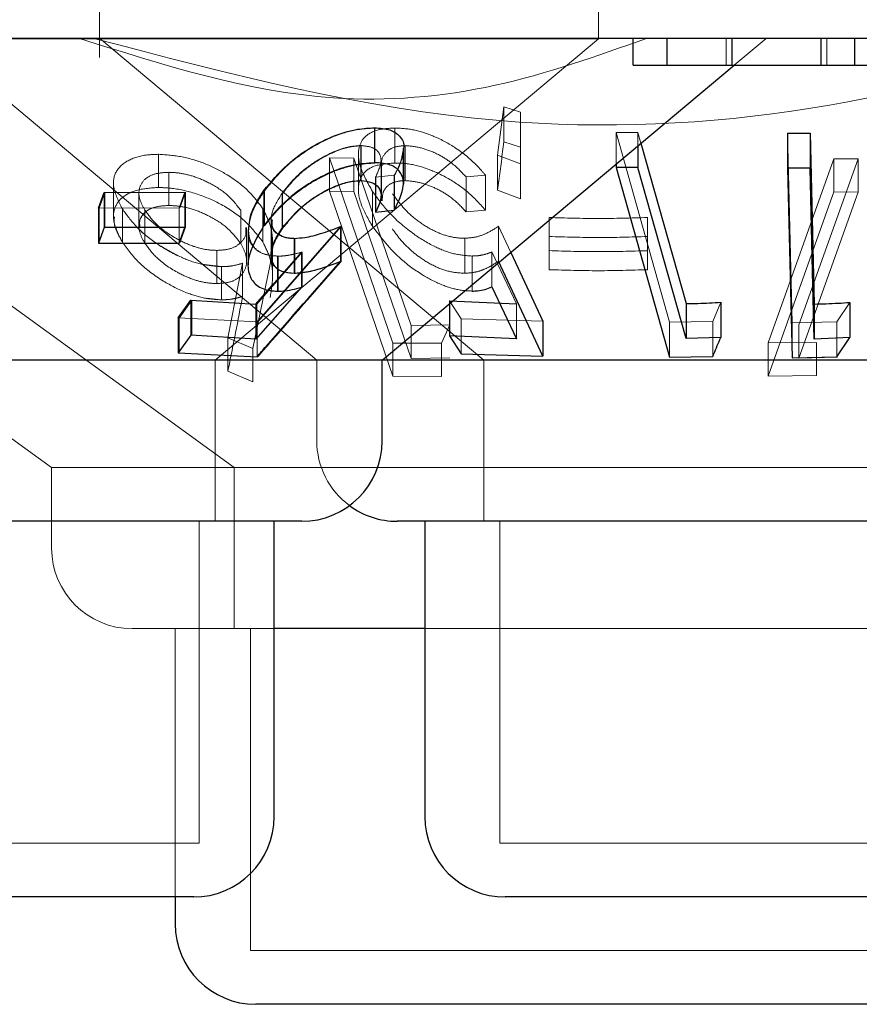
# Model space of a CAD drawing. Units: millimetres. Extents: x 11 to 205, y 5 to 292.
# Drawn here: x 69 to 69, y 120 to 121 of the extents above; entities that cross this region are included whole.
import ezdxf

# ---------------------------------------------------------------- set-up
doc = ezdxf.new("R2010")
doc.units = ezdxf.units.MM
doc.linetypes.add('HIDDEN', pattern=[1.905, 1.27, -0.635])

msp = doc.modelspace()

# ---------------------------------------------------------------- linework, layer by layer
at = {"color": 7, "linetype": 'HIDDEN', "lineweight": 18}
for p, q in [((68.67248, 120.62225), (68.67248, 120.50447)), ((69.13748, 120.52188), (69.13748, 120.62225)), ((69.13748, 120.52188), (67.93748, 120.52188)), ((68.08621, 120.5159), (68.62803, 120.12225)), ((68.67272, 120.52252), (69.03058, 120.22224)), ((68.78038, 120.22224), (69.13748, 120.52188)), ((69.25644, 120.49724), (69.25644, 120.52224)), ((69.26369, 120.49724), (69.29348, 120.52224)), ((69.35025, 120.49724), (69.35025, 120.52224)), ((68.52922, 120.51239), (68.87501, 120.22224)), ((69.04337, 120.41349), (69.04935, 120.45845)), ((69.04935, 120.45845), (69.06478, 120.45352)), ((69.04935, 120.45845), (69.04935, 120.42582)), ((69.06478, 120.45352), (69.06483, 120.40527)), ((69.06478, 120.45352), (69.06478, 120.42089)), ((68.92896, 120.43864), (68.92896, 120.406)), ((68.9476, 120.4387), (68.9476, 120.40606)), ((69.15383, 120.43463), (69.17414, 120.43454)), ((69.2037, 120.25792), (69.15383, 120.43463)), ((69.15383, 120.43463), (69.15383, 120.40507)), ((69.17414, 120.43454), (69.17698, 120.42449)), ((69.17414, 120.43454), (69.17414, 120.42211)), ((69.31795, 120.25732), (69.31358, 120.43399)), ((69.06478, 120.42089), (69.04935, 120.42582)), ((68.72764, 120.4142), (68.72764, 120.38329)), ((68.91384, 120.41421), (68.91384, 120.3816)), ((68.91611, 120.42236), (68.91611, 120.38972)), ((68.91633, 120.42218), (68.91633, 120.38954)), ((68.95597, 120.38649), (68.95597, 120.41923)), ((68.95727, 120.42228), (68.95727, 120.38964)), ((69.06483, 120.37263), (69.06478, 120.42089)), ((68.88674, 120.41085), (68.90959, 120.41058)), ((68.94585, 120.23824), (68.88674, 120.41085)), ((68.88674, 120.41085), (68.88674, 120.37995)), ((68.88674, 120.41085), (68.90959, 120.41058)), ((68.90959, 120.41058), (68.96288, 120.2548)), ((68.90959, 120.41058), (68.90959, 120.37968)), ((68.93485, 120.37616), (68.93485, 120.40858)), ((68.93512, 120.37571), (68.93512, 120.40821)), ((69.06483, 120.40527), (69.04337, 120.41349)), ((69.04337, 120.41349), (69.04337, 120.38085)), ((69.06483, 120.40527), (69.06483, 120.37263)), ((69.29556, 120.23851), (69.35666, 120.41002)), ((69.37927, 120.40995), (69.32413, 120.2552)), ((69.35666, 120.41002), (69.37927, 120.40995)), ((69.35666, 120.41002), (69.35666, 120.37912)), ((69.35666, 120.41002), (69.37927, 120.40995)), ((69.37927, 120.40995), (69.37927, 120.37904)), ((68.73713, 120.39742), (68.73713, 120.36651)), ((68.93542, 120.40353), (68.93542, 120.37076)), ((68.42533, 120.39313), (68.79816, 120.12225)), ((68.68568, 120.38697), (68.68568, 120.35608)), ((68.94715, 120.39469), (68.92976, 120.39301)), ((68.92976, 120.39301), (68.92976, 120.38535)), ((68.93011, 120.39303), (68.93011, 120.3604)), ((68.94715, 120.39469), (68.94715, 120.36205)), ((68.94749, 120.39475), (68.94749, 120.36212)), ((69.03206, 120.39482), (69.01404, 120.39316)), ((69.01404, 120.39316), (69.01404, 120.36052)), ((69.03206, 120.39482), (69.03206, 120.36218)), ((68.67242, 120.36387), (68.67764, 120.37846)), ((68.67764, 120.37846), (68.67764, 120.34582)), ((68.7094, 120.37795), (68.7094, 120.34705)), ((68.75217, 120.37878), (68.74691, 120.36419)), ((68.75273, 120.37884), (68.74751, 120.36427)), ((68.75273, 120.37884), (68.75273, 120.34621)), ((68.82627, 120.38013), (68.82627, 120.34749)), ((68.84271, 120.37788), (68.84271, 120.34524)), ((68.8431, 120.37759), (68.8431, 120.34495)), ((68.88674, 120.37995), (68.94585, 120.20734)), ((68.90959, 120.37968), (68.88674, 120.37995)), ((68.96288, 120.2239), (68.90959, 120.37968)), ((68.92699, 120.37956), (68.92699, 120.34693)), ((69.04337, 120.38085), (69.06483, 120.37263)), ((69.35666, 120.37912), (69.29556, 120.20761)), ((69.32413, 120.2243), (69.37927, 120.37904)), ((69.37927, 120.37904), (69.35666, 120.37912)), ((69.37927, 120.37904), (69.35666, 120.37912)), ((68.74691, 120.36419), (68.67182, 120.36411)), ((68.67242, 120.36387), (68.67242, 120.33123)), ((68.69391, 120.36349), (68.69391, 120.33258)), ((68.7148, 120.36229), (68.7148, 120.33139)), ((68.74691, 120.36419), (68.74691, 120.33155)), ((68.80415, 120.36202), (68.80415, 120.33113)), ((68.82471, 120.36345), (68.82471, 120.33256)), ((69.01404, 120.36052), (69.03206, 120.36218)), ((68.83243, 120.353), (68.83243, 120.32012)), ((68.83297, 120.35313), (68.83297, 120.32023)), ((69.09148, 120.33761), (69.09148, 120.35532)), ((69.09148, 120.35532), (69.09148, 120.32443)), ((69.18306, 120.3553), (69.18306, 120.33759)), ((69.18306, 120.3553), (69.18306, 120.3244)), ((68.74751, 120.33163), (68.75273, 120.34621)), ((68.80966, 120.315), (68.80966, 120.3459)), ((68.81157, 120.34343), (68.81157, 120.31107)), ((68.89703, 120.34686), (68.81935, 120.25825)), ((68.89763, 120.34704), (68.82033, 120.25854)), ((68.89763, 120.34704), (68.89763, 120.3144)), ((69.04432, 120.34715), (69.05569, 120.32271)), ((69.04432, 120.34715), (69.04432, 120.31452)), ((68.83382, 120.30106), (68.83382, 120.33207)), ((68.85463, 120.33587), (68.85463, 120.30323)), ((69.01294, 120.33596), (69.01294, 120.30334)), ((68.78197, 120.32466), (68.78197, 120.29376)), ((68.81914, 120.2747), (68.86138, 120.32307)), ((68.83313, 120.29152), (68.86069, 120.32296)), ((68.86069, 120.32296), (68.86069, 120.29032)), ((68.86138, 120.32307), (68.86138, 120.29043)), ((69.06102, 120.27488), (69.03821, 120.3232)), ((69.03821, 120.3232), (69.03821, 120.29056)), ((69.09148, 120.32443), (69.09148, 120.3067)), ((69.09148, 120.32443), (69.09148, 120.3067)), ((69.18306, 120.30669), (69.18306, 120.3244)), ((69.18306, 120.3244), (69.18306, 120.30669)), ((68.83839, 120.3193), (68.83839, 120.28666)), ((68.83907, 120.31929), (68.83907, 120.28665)), ((69.01972, 120.31942), (69.01972, 120.28678)), ((68.78621, 120.30952), (68.76765, 120.31181)), ((68.78621, 120.30952), (68.78621, 120.27863)), ((68.79218, 120.24318), (68.80596, 120.31278)), ((68.79218, 120.24318), (68.80596, 120.31278)), ((68.80596, 120.31278), (68.80596, 120.28188)), ((68.83158, 120.31181), (68.81536, 120.23313)), ((68.83158, 120.31181), (68.81536, 120.23313)), ((68.74689, 120.26158), (68.75872, 120.2782)), ((68.75872, 120.2782), (68.75872, 120.24556)), ((68.77223, 120.28002), (68.78621, 120.27863)), ((69.00951, 120.2609), (68.99852, 120.27755)), ((68.99852, 120.27755), (68.99852, 120.27474)), ((69.25127, 120.27628), (69.24389, 120.25834)), ((69.3715, 120.27618), (69.35933, 120.25812)), ((68.81914, 120.2747), (68.81914, 120.24208)), ((69.06102, 120.27488), (69.06102, 120.24225)), ((68.81935, 120.25825), (68.74591, 120.26176)), ((68.74689, 120.26158), (68.74689, 120.22895)), ((68.81935, 120.25825), (68.81935, 120.22562)), ((69.08544, 120.25873), (69.00951, 120.2609)), ((69.00951, 120.2609), (69.00951, 120.22826)), ((69.24389, 120.25834), (69.2037, 120.25792)), ((69.2037, 120.25792), (69.2037, 120.22529)), ((69.24389, 120.25834), (69.24389, 120.2257)), ((69.35933, 120.25812), (69.31795, 120.25732)), ((69.35933, 120.25812), (69.35933, 120.22548)), ((68.96288, 120.2548), (68.99903, 120.25544)), ((68.96288, 120.2548), (68.99903, 120.25544)), ((68.96288, 120.2548), (68.96288, 120.2239)), ((68.99903, 120.25544), (68.99107, 120.23812)), ((68.99903, 120.25544), (68.99107, 120.23812)), ((69.31795, 120.25732), (69.31795, 120.22469)), ((69.32413, 120.2552), (69.32413, 120.2243)), ((68.81536, 120.23313), (68.79218, 120.24318)), ((68.79218, 120.24318), (68.79218, 120.21229)), ((68.81536, 120.23313), (68.79218, 120.24318)), ((68.81536, 120.23313), (68.81536, 120.20222)), ((68.99107, 120.23812), (68.94585, 120.23824)), ((68.94585, 120.23824), (68.94585, 120.20734)), ((68.99107, 120.23812), (68.94585, 120.23824)), ((68.99107, 120.23812), (68.99107, 120.20722)), ((69.34035, 120.23888), (69.29556, 120.23851)), ((69.34035, 120.23888), (69.29556, 120.23851)), ((69.29556, 120.23851), (69.29556, 120.20761)), ((69.34035, 120.23888), (69.34035, 120.20797)), ((68.78038, 120.07224), (68.78038, 120.22224)), ((68.87501, 120.22224), (68.87501, 120.14724)), ((68.99903, 120.22454), (68.96288, 120.2239)), ((68.99903, 120.22454), (68.96288, 120.2239)), ((69.03058, 120.22224), (69.03058, 120.07224)), ((69.35995, 120.22529), (69.32413, 120.2243)), ((68.79218, 120.21229), (68.81536, 120.20222)), ((68.94585, 120.20734), (68.99107, 120.20722)), ((68.94585, 120.20734), (68.99107, 120.20722)), ((69.29556, 120.20761), (69.34035, 120.20797)), ((69.29556, 120.20761), (69.34035, 120.20797)), ((69.64693, 120.12225), (68.62803, 120.12225)), ((68.62803, 120.12225), (68.62803, 120.04724)), ((68.79816, 120.12225), (68.79816, 119.97225)), ((68.76538, 119.77225), (68.76538, 120.07224)), ((69.04558, 120.07224), (69.04558, 119.77225)), ((68.83538, 119.97225), (68.70303, 119.97225)), ((68.74316, 119.97225), (68.74316, 119.72224)), ((68.81316, 119.97225), (68.81316, 119.67224)), ((69.57193, 119.97225), (68.97558, 119.97225)), ((68.76538, 119.77225), (68.30958, 119.77225)), ((69.62938, 119.77225), (69.04558, 119.77225)), ((69.4618, 119.67224), (68.81316, 119.67224))]:
    msp.add_line(p, q, dxfattribs=at)
at = {"color": 7, "linetype": 'Continuous', "lineweight": 25}
for p, q in [((82.18748, 120.52224), (62.88748, 120.52224)), ((69.16985, 120.49724), (69.16985, 120.52224)), ((69.20126, 120.49724), (69.20126, 120.52224)), ((69.26191, 120.49724), (69.26191, 120.52224)), ((69.34485, 120.49724), (69.34485, 120.52224)), ((69.37626, 120.49724), (69.37626, 120.52224)), ((68.93595, 120.22224), (69.26369, 120.49724)), ((69.16985, 120.49724), (69.20126, 120.49724)), ((69.34485, 120.49724), (69.37626, 120.49724)), ((68.92883, 120.43885), (68.92883, 120.40621)), ((69.31358, 120.43399), (69.33448, 120.43401)), ((69.31358, 120.43399), (69.31358, 120.40135)), ((69.33448, 120.43401), (69.33842, 120.27466)), ((69.33448, 120.43401), (69.33448, 120.40139)), ((69.17698, 120.42449), (69.21913, 120.2751)), ((68.95573, 120.38668), (68.95573, 120.41955)), ((69.17414, 120.42211), (69.17414, 120.4019)), ((69.15383, 120.40507), (69.15383, 120.40199)), ((69.17414, 120.4019), (69.15383, 120.40199)), ((69.15383, 120.40199), (69.2037, 120.22529)), ((69.21913, 120.24247), (69.17414, 120.4019)), ((69.33448, 120.40139), (69.31358, 120.40135)), ((69.31358, 120.40135), (69.31795, 120.22469)), ((68.67182, 120.36411), (68.67708, 120.37871)), ((68.67708, 120.37871), (68.75217, 120.37878)), ((68.67708, 120.37871), (68.67708, 120.34607)), ((68.75217, 120.37878), (68.75217, 120.34615)), ((68.82584, 120.38048), (68.82584, 120.34784)), ((68.92976, 120.38535), (68.92976, 120.36037)), ((68.67182, 120.36411), (68.67182, 120.33148)), ((68.92976, 120.36037), (68.94715, 120.36205)), ((68.67708, 120.34607), (68.67182, 120.33148)), ((68.75217, 120.34615), (68.67708, 120.34607)), ((68.74691, 120.33155), (68.75217, 120.34615)), ((68.81099, 120.34411), (68.81099, 120.31163)), ((68.89703, 120.34686), (68.89703, 120.31423)), ((68.67182, 120.33148), (68.74691, 120.33155)), ((68.85403, 120.33588), (68.85403, 120.30325)), ((69.05569, 120.32271), (69.08544, 120.25873)), ((69.08544, 120.2261), (69.04432, 120.31452)), ((68.8182, 120.2745), (68.83313, 120.29152)), ((68.86069, 120.29032), (68.8182, 120.24187)), ((69.03821, 120.29056), (69.06102, 120.24225)), ((68.74591, 120.26176), (68.75778, 120.27837)), ((68.75778, 120.27837), (68.8182, 120.2745)), ((68.75778, 120.27837), (68.75778, 120.24575)), ((68.99852, 120.27755), (69.06102, 120.27488)), ((69.25127, 120.27628), (69.25127, 120.24364)), ((69.3715, 120.27618), (69.3715, 120.24354)), ((68.8182, 120.2745), (68.8182, 120.24187)), ((68.99852, 120.27474), (68.99852, 120.24492)), ((69.21913, 120.2751), (69.21913, 120.24247)), ((69.33842, 120.27466), (69.33842, 120.24202)), ((68.74591, 120.26176), (68.74591, 120.22913)), ((69.08544, 120.25873), (69.08544, 120.2261)), ((68.75778, 120.24575), (68.74591, 120.22913)), ((68.8182, 120.24187), (68.75778, 120.24575)), ((69.06102, 120.24225), (68.99852, 120.24492)), ((68.99852, 120.24492), (69.00951, 120.22826)), ((69.25127, 120.24364), (69.21913, 120.24247)), ((69.3715, 120.24354), (69.33842, 120.24202)), ((69.35933, 120.22548), (69.3715, 120.24354)), ((68.93595, 120.22224), (68.43507, 120.22224)), ((68.74591, 120.22913), (68.81935, 120.22562)), ((68.93595, 120.14724), (68.93595, 120.22224)), ((69.60974, 120.22224), (68.93595, 120.22224)), ((69.00951, 120.22826), (69.08544, 120.2261)), ((69.2037, 120.22529), (69.24389, 120.2257)), ((69.31795, 120.22469), (69.35933, 120.22548)), ((68.86095, 120.07224), (68.21401, 120.07224)), ((68.83538, 119.79725), (68.83538, 120.07224)), ((69.72495, 120.07224), (68.95001, 120.07224)), ((68.97558, 120.07224), (68.97558, 119.79725)), ((68.97558, 119.97225), (68.83538, 119.97225)), ((68.76038, 119.72224), (68.31458, 119.72224)), ((68.74316, 119.72224), (68.74316, 119.69724)), ((69.62438, 119.72224), (69.05058, 119.72224)), ((69.4568, 119.62225), (68.81816, 119.62225))]:
    msp.add_line(p, q, dxfattribs=at)
at = {"color": 7, "linetype": 'Continuous', "lineweight": 25, "flags": 128}
msp.add_lwpolyline([(69.33842, 120.24202), (69.33688, 120.30461), (69.33448, 120.40139)], dxfattribs=at)
at = {"color": 7, "linetype": 'Continuous', "lineweight": 25}
for centre, start, end in [((68.86095, 120.14724), 270, 0), ((68.95001, 120.14724), 233.58134, 270), ((68.76038, 119.79724), 270, 0), ((69.05058, 119.79724), 180, 270), ((68.81816, 119.69724), 180, 270)]:
    msp.add_arc(centre, 0.075, start, end, dxfattribs=at)
at = {"color": 7, "linetype": 'HIDDEN', "lineweight": 18}
for centre, end in [((68.95001, 120.14724), 233.58134), ((68.70303, 120.04724), 270)]:
    msp.add_arc(centre, 0.075, 180, end, dxfattribs=at)
for points, knots in [([(69.18218, 120.52224), (69.13567, 120.50562), (69.04115, 120.47184), (68.86033, 120.45655), (68.73233, 120.4973), (68.65399, 120.52224)], [0, 0, 0, 0, 0.273077, 0.555051, 1, 1, 1, 1]), ([(69.60769, 120.52224), (69.51762, 120.4971), (69.33431, 120.44594), (69.01138, 120.43165), (68.79234, 120.48931), (68.66727, 120.52224)], [0, 0, 0, 0, 0.293022, 0.596311, 1, 1, 1, 1]), ([(68.82627, 120.38013), (68.83282, 120.3882), (68.84453, 120.40262), (68.86817, 120.42002), (68.89122, 120.43163), (68.91214, 120.43776), (68.92384, 120.43837), (68.92896, 120.43864)], [0, 0, 0, 0, 0.285383, 0.510223, 0.686014, 0.862465, 1, 1, 1, 1]), ([(68.92699, 120.37956), (68.92245, 120.38755), (68.9142, 120.40204), (68.91288, 120.41963), (68.91918, 120.43149), (68.93139, 120.43772), (68.94265, 120.4384), (68.9476, 120.4387)], [0, 0, 0, 0, 0.281607, 0.510867, 0.685873, 0.86185, 1, 1, 1, 1]), ([(68.9476, 120.4387), (68.95341, 120.4384), (68.96508, 120.4378), (68.98551, 120.43102), (69.00693, 120.41927), (69.02243, 120.40621), (69.02992, 120.39735), (69.03206, 120.39482)], [0, 0, 0, 0, 0.187812, 0.377147, 0.597884, 0.885095, 1, 1, 1, 1]), ([(69.04935, 120.42582), (69.04774, 120.41367), (69.04576, 120.39861), (69.04376, 120.38372), (69.04337, 120.38085)], [0, 0, 0, 0, 0.807235, 1, 1, 1, 1]), ([(68.69391, 120.36349), (68.69045, 120.3703), (68.68423, 120.38254), (68.68651, 120.3982), (68.69756, 120.40878), (68.71293, 120.41374), (68.72411, 120.41409), (68.72764, 120.4142)], [0, 0, 0, 0, 0.270741, 0.486229, 0.702763, 0.906183, 1, 1, 1, 1]), ([(68.72764, 120.4142), (68.73487, 120.41372), (68.74939, 120.41276), (68.77215, 120.40556), (68.79484, 120.39398), (68.8133, 120.37936), (68.8213, 120.36821), (68.82471, 120.36345)], [0, 0, 0, 0, 0.1825489, 0.3661337, 0.5475813, 0.8070741, 1, 1, 1, 1]), ([(68.72764, 120.4142), (68.73487, 120.41372), (68.74939, 120.41276), (68.77215, 120.40556), (68.79484, 120.39398), (68.8133, 120.37937), (68.8213, 120.36821), (68.82471, 120.36345)], [0, 0, 0, 0, 0.18255, 0.366136, 0.547585, 0.807104, 1, 1, 1, 1]), ([(68.91611, 120.42236), (68.9121, 120.42207), (68.90406, 120.4215), (68.88871, 120.41607), (68.87257, 120.40714), (68.85537, 120.39393), (68.84726, 120.38364), (68.84271, 120.37788)], [0, 0, 0, 0, 0.146197, 0.29321, 0.500035, 0.719727, 1, 1, 1, 1]), ([(68.91633, 120.42218), (68.91224, 120.42187), (68.90404, 120.42124), (68.88816, 120.41542), (68.8715, 120.40604), (68.85489, 120.39272), (68.84719, 120.38285), (68.8431, 120.37759)], [0, 0, 0, 0, 0.1486016, 0.2981909, 0.5187888, 0.7438992, 1, 1, 1, 1]), ([(68.92976, 120.39301), (68.93205, 120.3979), (68.93586, 120.40603), (68.93398, 120.41522), (68.92792, 120.42105), (68.9201, 120.42191), (68.91611, 120.42236)], [0, 0, 0, 0, 0.3319493, 0.5515077, 0.7708707, 1, 1, 1, 1]), ([(68.95727, 120.42228), (68.95341, 120.42194), (68.94569, 120.42126), (68.93815, 120.4152), (68.93459, 120.40907), (68.93572, 120.40419), (68.93587, 120.40353)], [0, 0, 0, 0, 0.271094, 0.543345, 0.938831, 1, 1, 1, 1]), ([(68.95568, 120.41955), (68.95482, 120.41398), (68.9536, 120.40606), (68.94862, 120.39728), (68.94715, 120.39469)], [0, 0, 0, 0, 0.704257, 1, 1, 1, 1]), ([(68.95593, 120.41923), (68.95531, 120.41469), (68.95424, 120.40696), (68.94946, 120.39831), (68.94749, 120.39475)], [0, 0, 0, 0, 0.5877544, 1, 1, 1, 1]), ([(69.01404, 120.39316), (69.00958, 120.39793), (69.00209, 120.40594), (68.98687, 120.41511), (68.97174, 120.42099), (68.96219, 120.42184), (68.95727, 120.42228)], [0, 0, 0, 0, 0.325028, 0.545297, 0.765706, 1, 1, 1, 1]), ([(68.92896, 120.406), (68.92258, 120.40559), (68.9098, 120.40477), (68.8883, 120.39772), (68.86514, 120.38552), (68.84287, 120.36836), (68.8317, 120.35432), (68.82627, 120.34749)], [0, 0, 0, 0, 0.169044, 0.338896, 0.502715, 0.758282, 1, 1, 1, 1]), ([(68.9476, 120.40606), (68.94148, 120.40562), (68.92919, 120.40473), (68.91803, 120.39739), (68.91266, 120.38523), (68.9147, 120.36816), (68.92289, 120.35402), (68.92699, 120.34693)], [0, 0, 0, 0, 0.171768, 0.344923, 0.501132, 0.750086, 1, 1, 1, 1]), ([(69.03206, 120.36218), (69.02631, 120.36857), (69.01593, 120.3801), (68.9952, 120.39353), (68.97505, 120.40239), (68.95884, 120.40587), (68.95032, 120.40601), (68.9476, 120.40606)], [0, 0, 0, 0, 0.289942, 0.523373, 0.715543, 0.909107, 1, 1, 1, 1]), ([(68.73713, 120.39742), (68.73278, 120.39716), (68.72405, 120.39665), (68.71446, 120.39151), (68.70914, 120.3834), (68.70905, 120.37305), (68.71298, 120.3657), (68.7148, 120.36229)], [0, 0, 0, 0, 0.172623, 0.346321, 0.569821, 0.800309, 1, 1, 1, 1]), ([(68.73713, 120.39742), (68.73278, 120.39716), (68.72405, 120.39665), (68.71446, 120.39151), (68.70913, 120.3834), (68.70905, 120.37305), (68.71298, 120.3657), (68.7148, 120.36229)], [0, 0, 0, 0, 0.172613, 0.346301, 0.569788, 0.80032, 1, 1, 1, 1]), ([(68.80415, 120.36202), (68.80019, 120.36727), (68.79308, 120.37668), (68.77575, 120.38746), (68.75985, 120.39419), (68.74677, 120.39705), (68.73981, 120.39732), (68.73713, 120.39742)], [0, 0, 0, 0, 0.305205, 0.547645, 0.739045, 0.899321, 1, 1, 1, 1]), ([(68.8431, 120.34495), (68.84866, 120.35189), (68.85825, 120.36385), (68.87794, 120.37737), (68.89419, 120.38534), (68.90699, 120.389), (68.91356, 120.38938), (68.91633, 120.38954)], [0, 0, 0, 0, 0.3364151, 0.5806386, 0.7558895, 0.8971074, 1, 1, 1, 1]), ([(68.936, 120.37076), (68.93606, 120.37372), (68.93618, 120.3797), (68.94156, 120.386), (68.94919, 120.38923), (68.955, 120.38953), (68.95727, 120.38964)], [0, 0, 0, 0, 0.296013, 0.599365, 0.843414, 1, 1, 1, 1]), ([(68.95727, 120.38964), (68.96147, 120.38933), (68.96988, 120.3887), (68.98389, 120.38377), (68.99833, 120.37595), (69.00787, 120.36744), (69.01279, 120.36193), (69.01404, 120.36052)], [0, 0, 0, 0, 0.20203, 0.404419, 0.622037, 0.903713, 1, 1, 1, 1]), ([(68.72764, 120.38329), (68.72075, 120.38282), (68.70692, 120.38188), (68.69309, 120.37449), (68.68553, 120.36396), (68.68504, 120.34961), (68.69077, 120.33861), (68.69391, 120.33258)], [0, 0, 0, 0, 0.186877, 0.374814, 0.562323, 0.760181, 1, 1, 1, 1]), ([(68.82471, 120.33256), (68.81955, 120.33935), (68.81008, 120.35184), (68.78799, 120.36724), (68.76435, 120.3776), (68.7435, 120.38268), (68.73182, 120.38313), (68.72764, 120.38329)], [0, 0, 0, 0, 0.275611, 0.506026, 0.698772, 0.89207, 1, 1, 1, 1]), ([(68.83907, 120.31929), (68.83416, 120.31973), (68.82429, 120.32062), (68.81446, 120.32861), (68.81017, 120.34221), (68.81368, 120.36047), (68.82221, 120.37379), (68.82627, 120.38013)], [0, 0, 0, 0, 0.152478, 0.306122, 0.504177, 0.76387, 1, 1, 1, 1]), ([(68.84271, 120.37788), (68.83884, 120.37166), (68.83232, 120.36118), (68.83226, 120.34875), (68.8348, 120.34171), (68.83874, 120.34008), (68.83953, 120.33976)], [0, 0, 0, 0, 0.420366, 0.708204, 0.941314, 1, 1, 1, 1]), ([(69.01972, 120.31942), (69.01415, 120.31982), (69.00295, 120.32064), (68.98312, 120.32839), (68.96171, 120.34168), (68.94131, 120.35975), (68.93167, 120.37309), (68.92699, 120.37956)], [0, 0, 0, 0, 0.152972, 0.307024, 0.501936, 0.758507, 1, 1, 1, 1]), ([(68.94548, 120.37734), (68.95106, 120.37002), (68.9595, 120.35893), (68.9771, 120.34632), (68.99129, 120.33939), (69.00354, 120.33625), (69.01034, 120.33604), (69.01294, 120.33596)], [0, 0, 0, 0, 0.375688, 0.569025, 0.733318, 0.897982, 1, 1, 1, 1]), ([(68.78621, 120.30952), (68.78006, 120.30998), (68.76772, 120.31089), (68.74613, 120.31871), (68.72511, 120.33073), (68.70582, 120.3466), (68.69795, 120.35776), (68.69391, 120.36349)], [0, 0, 0, 0, 0.1598773, 0.3206565, 0.5413007, 0.7643241, 1, 1, 1, 1]), ([(68.74886, 120.31821), (68.74092, 120.32231), (68.72493, 120.33055), (68.70586, 120.34665), (68.69797, 120.35777), (68.69391, 120.36349)], [0, 0, 0, 0, 0.32479, 0.653083, 1, 1, 1, 1]), ([(68.73713, 120.36651), (68.73278, 120.36625), (68.72405, 120.36573), (68.71446, 120.36059), (68.70913, 120.35251), (68.70905, 120.34215), (68.71298, 120.3348), (68.7148, 120.33139)], [0, 0, 0, 0, 0.172633, 0.346341, 0.569795, 0.800297, 1, 1, 1, 1]), ([(68.73713, 120.36651), (68.73277, 120.36625), (68.72402, 120.36574), (68.71462, 120.36056), (68.70954, 120.35418), (68.71, 120.34883), (68.71015, 120.34705)], [0, 0, 0, 0, 0.253262, 0.508101, 0.83592, 1, 1, 1, 1]), ([(68.7148, 120.36229), (68.71803, 120.35784), (68.72502, 120.3482), (68.74197, 120.33623), (68.75914, 120.32836), (68.77218, 120.32505), (68.77915, 120.32477), (68.78197, 120.32466)], [0, 0, 0, 0, 0.254424, 0.552113, 0.741737, 0.895737, 1, 1, 1, 1]), ([(68.80415, 120.33113), (68.80019, 120.33637), (68.79308, 120.34578), (68.77575, 120.35656), (68.75985, 120.36329), (68.74677, 120.36616), (68.73981, 120.36641), (68.73713, 120.36651)], [0, 0, 0, 0, 0.305207, 0.547649, 0.739051, 0.899328, 1, 1, 1, 1]), ([(68.82471, 120.36345), (68.82719, 120.35866), (68.83214, 120.34906), (68.83479, 120.33147), (68.83283, 120.31945), (68.83158, 120.31181)], [0, 0, 0, 0, 0.266835, 0.533679, 1, 1, 1, 1]), ([(68.68652, 120.35608), (68.68633, 120.3542), (68.68558, 120.34701), (68.69037, 120.33871), (68.69391, 120.33258)], [0, 0, 0, 0, 0.260554, 1, 1, 1, 1]), ([(68.83366, 120.35313), (68.83349, 120.35137), (68.83302, 120.34657), (68.83697, 120.34043), (68.84476, 120.33634), (68.8517, 120.33601), (68.85463, 120.33587)], [0, 0, 0, 0, 0.174355, 0.475386, 0.778544, 1, 1, 1, 1]), ([(69.09148, 120.35532), (69.10674, 120.35486), (69.13727, 120.35394), (69.1678, 120.35485), (69.18306, 120.3553)], [0, 0, 0, 0, 0.500084, 1, 1, 1, 1]), ([(69.09148, 120.35532), (69.10674, 120.35486), (69.13727, 120.35394), (69.1678, 120.35485), (69.18306, 120.3553)], [0, 0, 0, 0, 0.500084, 1, 1, 1, 1]), ([(68.78197, 120.32466), (68.78627, 120.32493), (68.7949, 120.32548), (68.80436, 120.33117), (68.80957, 120.33821), (68.809, 120.34399), (68.80881, 120.3459)], [0, 0, 0, 0, 0.24568, 0.493227, 0.832808, 1, 1, 1, 1]), ([(68.78197, 120.32466), (68.78627, 120.32493), (68.7949, 120.32548), (68.80436, 120.33117), (68.80957, 120.33821), (68.809, 120.34399), (68.80881, 120.3459)], [0, 0, 0, 0, 0.24568, 0.493227, 0.832808, 1, 1, 1, 1]), ([(68.83839, 120.3193), (68.83347, 120.31977), (68.82361, 120.32071), (68.81423, 120.32875), (68.81013, 120.33706), (68.81144, 120.3431), (68.81165, 120.34411)], [0, 0, 0, 0, 0.282473, 0.566431, 0.927777, 1, 1, 1, 1]), ([(68.85463, 120.30323), (68.85053, 120.30352), (68.84227, 120.30411), (68.83464, 120.31027), (68.83198, 120.32015), (68.83499, 120.33234), (68.84056, 120.34101), (68.8431, 120.34495)], [0, 0, 0, 0, 0.176514, 0.354795, 0.549991, 0.795083, 1, 1, 1, 1]), ([(68.92699, 120.34693), (68.93493, 120.33647), (68.9472, 120.3203), (68.9724, 120.30191), (68.99145, 120.29205), (69.00741, 120.28736), (69.01603, 120.28695), (69.01972, 120.28678)], [0, 0, 0, 0, 0.385482, 0.595316, 0.758807, 0.896496, 1, 1, 1, 1]), ([(69.01294, 120.30334), (69.00835, 120.3036), (68.99913, 120.30414), (68.98355, 120.31002), (68.9679, 120.31979), (68.95458, 120.33195), (68.94832, 120.34073), (68.94548, 120.34471)], [0, 0, 0, 0, 0.175475, 0.352455, 0.544147, 0.793042, 1, 1, 1, 1]), ([(69.01294, 120.33596), (69.01608, 120.3362), (69.02347, 120.33675), (69.03408, 120.34059), (69.04062, 120.34478), (69.04432, 120.34715)], [0, 0, 0, 0, 0.243478, 0.571745, 1, 1, 1, 1]), ([(68.69391, 120.33258), (68.69867, 120.32596), (68.70786, 120.31318), (68.72984, 120.29667), (68.75156, 120.28548), (68.77076, 120.27955), (68.78133, 120.27892), (68.78621, 120.27863)], [0, 0, 0, 0, 0.271257, 0.524026, 0.722009, 0.871678, 1, 1, 1, 1]), ([(68.7148, 120.33139), (68.71803, 120.32694), (68.72502, 120.3173), (68.74197, 120.30533), (68.75914, 120.29746), (68.77218, 120.29415), (68.77915, 120.29387), (68.78197, 120.29376)], [0, 0, 0, 0, 0.254424, 0.552113, 0.741737, 0.895737, 1, 1, 1, 1]), ([(68.83158, 120.28091), (68.8327, 120.28769), (68.83459, 120.29917), (68.83274, 120.31667), (68.82741, 120.3272), (68.82471, 120.33256)], [0, 0, 0, 0, 0.414374, 0.702412, 1, 1, 1, 1]), ([(69.18306, 120.33759), (69.1678, 120.33712), (69.13727, 120.33619), (69.10674, 120.33714), (69.09148, 120.33761)], [0, 0, 0, 0, 0.499949, 1, 1, 1, 1]), ([(69.18306, 120.33759), (69.1678, 120.33712), (69.13727, 120.33619), (69.10674, 120.33714), (69.09148, 120.33761)], [0, 0, 0, 0, 0.499949, 1, 1, 1, 1]), ([(68.78197, 120.29376), (68.78626, 120.29404), (68.79486, 120.29458), (68.80452, 120.30024), (68.81, 120.3092), (68.80991, 120.32031), (68.80591, 120.32781), (68.80415, 120.33113)], [0, 0, 0, 0, 0.167609, 0.336492, 0.5681, 0.809438, 1, 1, 1, 1]), ([(68.78197, 120.29376), (68.78626, 120.29404), (68.79486, 120.29458), (68.80452, 120.30024), (68.81, 120.3092), (68.80991, 120.32031), (68.80591, 120.32781), (68.80415, 120.33113)], [0, 0, 0, 0, 0.16761, 0.3364937, 0.568103, 0.8093856, 1, 1, 1, 1]), ([(68.86069, 120.32296), (68.8569, 120.32198), (68.85118, 120.3205), (68.84372, 120.3194), (68.84017, 120.31933), (68.83839, 120.3193)], [0, 0, 0, 0, 0.492075, 0.744369, 1, 1, 1, 1]), ([(68.86138, 120.32307), (68.8576, 120.32208), (68.85188, 120.32059), (68.84442, 120.31944), (68.84086, 120.31934), (68.83907, 120.31929)], [0, 0, 0, 0, 0.492055, 0.74441, 1, 1, 1, 1]), ([(69.03821, 120.3232), (69.0355, 120.3222), (69.03139, 120.3207), (69.02502, 120.31961), (69.0215, 120.31948), (69.01972, 120.31942)], [0, 0, 0, 0, 0.492642, 0.744817, 1, 1, 1, 1]), ([(69.18306, 120.3244), (69.1678, 120.32395), (69.13727, 120.32304), (69.10674, 120.32396), (69.09148, 120.32443)], [0, 0, 0, 0, 0.5000299, 1, 1, 1, 1]), ([(69.18306, 120.3244), (69.1678, 120.32395), (69.13727, 120.32304), (69.10674, 120.32396), (69.09148, 120.32443)], [0, 0, 0, 0, 0.5000299, 1, 1, 1, 1]), ([(68.82033, 120.2259), (68.84281, 120.25162), (68.86859, 120.2811), (68.89434, 120.31063), (68.89763, 120.3144)], [0, 0, 0, 0, 0.8722841, 1, 1, 1, 1]), ([(68.89763, 120.3144), (68.89051, 120.31169), (68.8797, 120.30757), (68.86512, 120.304), (68.85816, 120.30349), (68.85463, 120.30323)], [0, 0, 0, 0, 0.486438, 0.739525, 1, 1, 1, 1]), ([(69.04432, 120.31452), (69.04009, 120.31184), (69.03366, 120.30777), (69.02292, 120.30409), (69.0163, 120.30359), (69.01294, 120.30334)], [0, 0, 0, 0, 0.486692, 0.739581, 1, 1, 1, 1]), ([(68.80596, 120.31278), (68.80304, 120.31189), (68.79863, 120.31054), (68.79182, 120.30964), (68.78809, 120.30956), (68.78621, 120.30952)], [0, 0, 0, 0, 0.491572, 0.744202, 1, 1, 1, 1]), ([(68.80596, 120.31278), (68.80304, 120.31189), (68.79863, 120.31054), (68.79182, 120.30964), (68.78809, 120.30956), (68.78621, 120.30952)], [0, 0, 0, 0, 0.491572, 0.744202, 1, 1, 1, 1]), ([(69.09148, 120.3067), (69.10674, 120.30622), (69.13727, 120.30527), (69.1678, 120.30622), (69.18306, 120.30669)], [0, 0, 0, 0, 0.500148, 1, 1, 1, 1]), ([(69.09148, 120.3067), (69.10674, 120.30622), (69.13727, 120.30527), (69.1678, 120.30622), (69.18306, 120.30669)], [0, 0, 0, 0, 0.500148, 1, 1, 1, 1]), ([(68.78621, 120.27863), (68.78803, 120.27866), (68.79167, 120.27873), (68.79676, 120.27941), (68.80154, 120.28046), (68.80448, 120.28141), (68.80596, 120.28188)], [0, 0, 0, 0, 0.247802, 0.496021, 0.747, 1, 1, 1, 1]), ([(68.78621, 120.27863), (68.78803, 120.27866), (68.79167, 120.27873), (68.79676, 120.27941), (68.80154, 120.28046), (68.80448, 120.28141), (68.80596, 120.28188)], [0, 0, 0, 0, 0.247802, 0.496021, 0.747, 1, 1, 1, 1]), ([(68.80596, 120.28188), (68.80157, 120.25933), (68.797, 120.23584), (68.79236, 120.21319), (68.79218, 120.21229)], [0, 0, 0, 0, 0.959829, 1, 1, 1, 1]), ([(68.80596, 120.28188), (68.80157, 120.25932), (68.797, 120.23581), (68.79236, 120.21319), (68.79218, 120.21229)], [0, 0, 0, 0, 0.9597925, 1, 1, 1, 1])]:
    msp.add_open_spline(points, degree=3, knots=knots, dxfattribs=at)
at = {"color": 7, "linetype": 'Continuous', "lineweight": 25}
for points, knots in [([(69.20126, 120.49724), (69.2005, 120.49724), (69.19956, 120.49724), (69.21845, 120.49724), (69.23556, 120.49724), (69.25138, 120.49724), (69.26191, 120.49724)], [0, 0, 0, 0, 0.499489, 0.624979, 0.75057, 1, 1, 1, 1]), ([(69.26191, 120.49724), (69.27643, 120.49724), (69.29828, 120.49724), (69.32064, 120.49724), (69.34534, 120.49724), (69.34507, 120.49724), (69.34485, 120.49724)], [0, 0, 0, 0, 0.248774, 0.374495, 0.500232, 1, 1, 1, 1]), ([(69.37626, 120.49724), (69.37525, 120.49724), (69.37399, 120.49724), (69.39165, 120.49724), (69.40902, 120.49724), (69.4259, 120.49724), (69.43712, 120.49724)], [0, 0, 0, 0, 0.500446, 0.625875, 0.751313, 1, 1, 1, 1]), ([(68.82584, 120.38048), (68.83249, 120.38862), (68.8443, 120.40309), (68.86803, 120.42047), (68.89104, 120.43201), (68.91198, 120.43803), (68.92368, 120.4386), (68.92883, 120.43885)], [0, 0, 0, 0, 0.287803, 0.51085, 0.685855, 0.861877, 1, 1, 1, 1]), ([(68.92883, 120.43885), (68.93391, 120.43855), (68.94411, 120.43792), (68.95307, 120.43082), (68.95695, 120.42442), (68.9557, 120.41961), (68.95568, 120.41955)], [0, 0, 0, 0, 0.308533, 0.619202, 0.995271, 1, 1, 1, 1]), ([(68.92883, 120.40621), (68.92212, 120.4058), (68.90862, 120.40497), (68.88654, 120.39741), (68.86337, 120.38489), (68.84191, 120.36806), (68.83097, 120.35429), (68.82584, 120.34784)], [0, 0, 0, 0, 0.177452, 0.356839, 0.513227, 0.771598, 1, 1, 1, 1]), ([(68.94715, 120.36205), (68.95105, 120.36997), (68.95731, 120.3827), (68.95467, 120.39616), (68.94712, 120.40368), (68.93721, 120.40612), (68.93046, 120.4062), (68.92883, 120.40621)], [0, 0, 0, 0, 0.358351, 0.575786, 0.758422, 0.941595, 1, 1, 1, 1]), ([(68.84271, 120.34524), (68.84899, 120.35293), (68.85903, 120.36524), (68.87938, 120.3786), (68.89482, 120.38592), (68.90715, 120.38929), (68.91344, 120.38959), (68.91611, 120.38972)], [0, 0, 0, 0, 0.372009, 0.595435, 0.764851, 0.900415, 1, 1, 1, 1]), ([(68.91611, 120.38972), (68.91971, 120.38937), (68.92693, 120.38868), (68.93318, 120.38359), (68.93587, 120.3758), (68.93324, 120.36732), (68.93049, 120.36182), (68.92976, 120.36037)], [0, 0, 0, 0, 0.204574, 0.409756, 0.624039, 0.900406, 1, 1, 1, 1]), ([(68.81165, 120.34411), (68.81213, 120.34967), (68.81314, 120.36138), (68.82147, 120.3739), (68.82584, 120.38048)], [0, 0, 0, 0, 0.474908, 1, 1, 1, 1]), ([(68.82584, 120.34784), (68.8195, 120.33721), (68.80973, 120.32084), (68.81114, 120.30206), (68.81804, 120.29153), (68.82834, 120.2871), (68.83609, 120.28676), (68.83839, 120.28666)], [0, 0, 0, 0, 0.389516, 0.600256, 0.764672, 0.930279, 1, 1, 1, 1]), ([(68.85403, 120.30325), (68.85004, 120.30356), (68.84201, 120.30416), (68.83424, 120.31007), (68.83146, 120.31981), (68.83428, 120.33218), (68.84002, 120.34106), (68.84271, 120.34524)], [0, 0, 0, 0, 0.172182, 0.345768, 0.540212, 0.783728, 1, 1, 1, 1]), ([(68.85403, 120.33588), (68.85733, 120.33609), (68.86513, 120.33659), (68.87981, 120.34034), (68.89087, 120.34453), (68.89703, 120.34686)], [0, 0, 0, 0, 0.243728, 0.578335, 1, 1, 1, 1]), ([(68.83953, 120.33976), (68.84159, 120.33849), (68.84542, 120.33614), (68.85132, 120.33596), (68.85403, 120.33588)], [0, 0, 0, 0, 0.539546, 1, 1, 1, 1]), ([(68.81935, 120.22562), (68.82218, 120.22884), (68.8481, 120.25834), (68.87398, 120.2879), (68.89703, 120.31423)], [0, 0, 0, 0, 0.109112, 1, 1, 1, 1]), ([(68.89703, 120.31423), (68.8899, 120.31156), (68.87907, 120.30749), (68.8645, 120.30395), (68.85755, 120.30349), (68.85403, 120.30325)], [0, 0, 0, 0, 0.4866388, 0.7397216, 1, 1, 1, 1]), ([(68.83839, 120.28666), (68.84011, 120.2867), (68.84444, 120.28679), (68.85198, 120.28801), (68.85777, 120.28954), (68.86069, 120.29032)], [0, 0, 0, 0, 0.247271, 0.619834, 1, 1, 1, 1]), ([(69.01972, 120.28678), (69.02144, 120.28684), (69.02574, 120.287), (69.03201, 120.28824), (69.03613, 120.28978), (69.03821, 120.29056)], [0, 0, 0, 0, 0.247125, 0.619835, 1, 1, 1, 1]), ([(69.21913, 120.2751), (69.22638, 120.27523), (69.2371, 120.27544), (69.2478, 120.27607), (69.25127, 120.27628)], [0, 0, 0, 0, 0.675688, 1, 1, 1, 1]), ([(69.33842, 120.27466), (69.34583, 120.27487), (69.35686, 120.27519), (69.36787, 120.27594), (69.3715, 120.27618)], [0, 0, 0, 0, 0.670807, 1, 1, 1, 1]), ([(69.24389, 120.2257), (69.24424, 120.22655), (69.24671, 120.23252), (69.24916, 120.2385), (69.25127, 120.24364)], [0, 0, 0, 0, 0.142346, 1, 1, 1, 1])]:
    msp.add_open_spline(points, degree=3, knots=knots, dxfattribs=at)

doc.saveas('drawing.dxf')
